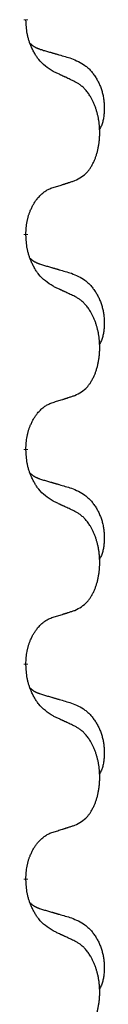
# Model space of a CAD drawing. Units: millimetres. Extents: x -497 to 736, y -825 to -184.
# Drawn here: x 311 to 312, y -426 to -412 of the extents above; entities that cross this region are included whole.
import ezdxf

# ---------------------------------------------------------------- set-up
doc = ezdxf.new("R2010")
doc.units = ezdxf.units.MM
doc.linetypes.add('SLD_Durchgehend', pattern=[0, 0, 0])

# ---------------------------------------------------------------- blocks, each defined once
blk = doc.blocks.new('HL50W-Füsse', base_point=(131.68, -573.42))
at = {"color": 7, "linetype": 'SLD_Durchgehend', "const_width": 0.0625}
for points in [[(310.69, -411.891), (310.69, -411.906)], [(310.69, -415.066), (310.69, -415.081)], [(310.69, -418.241), (310.69, -418.256)], [(310.69, -421.416), (310.69, -421.431)], [(310.69, -424.591), (310.69, -424.606)]]:
    blk.add_lwpolyline(points, dxfattribs=at)
at = {"color": 7, "linetype": 'SLD_Durchgehend'}
for points, knots in [([(311.091, -412.662), (311.052, -412.637), (310.974, -412.587), (310.901, -412.516), (310.862, -412.465), (310.847, -412.443), (310.833, -412.421), (310.819, -412.397), (310.805, -412.372), (310.791, -412.346), (310.779, -412.319), (310.767, -412.294), (310.758, -412.27), (310.749, -412.248), (310.741, -412.225), (310.733, -412.202), (310.726, -412.178), (310.72, -412.153), (310.714, -412.129), (310.704, -412.079), (310.696, -412.005), (310.692, -411.939), (310.69, -411.906)], [0, 0, 0, 0, 0.1384339, 0.2768679, 0.3033597, 0.3298585, 0.3563872, 0.3829147, 0.4124908, 0.4420671, 0.4716312, 0.5011954, 0.5251621, 0.5491281, 0.5730953, 0.5970624, 0.6225046, 0.647948, 0.6733839, 0.6988157, 0.7982768, 0.8977379, 0.8977379, 0.8977379, 0.8977379]), ([(310.753, -412.248), (310.754, -412.249), (310.755, -412.25), (310.757, -412.252), (310.762, -412.257), (310.767, -412.262), (310.773, -412.268), (310.78, -412.273), (310.786, -412.278), (310.792, -412.282), (310.799, -412.287), (310.805, -412.291), (310.812, -412.295), (310.819, -412.299), (310.826, -412.303), (310.833, -412.307), (310.84, -412.31), (310.847, -412.314), (310.854, -412.317), (310.861, -412.32), (310.869, -412.323), (310.876, -412.326), (310.884, -412.328), (310.899, -412.334), (310.921, -412.341), (310.942, -412.347), (310.952, -412.351)], [0, 0, 0, 0, 0.001845, 0.0036901, 0.0117985, 0.0199078, 0.0280202, 0.0361323, 0.0440497, 0.0519672, 0.0598837, 0.0678001, 0.0756537, 0.0835073, 0.0913611, 0.0992148, 0.1070839, 0.114953, 0.1228221, 0.1306911, 0.1386101, 0.1465292, 0.1544482, 0.1623671, 0.1943097, 0.2262522, 0.2262522, 0.2262522, 0.2262522]), ([(310.952, -412.351), (310.971, -412.356), (311.009, -412.367), (311.052, -412.38), (311.081, -412.388), (311.095, -412.393), (311.11, -412.397), (311.124, -412.401), (311.138, -412.405), (311.153, -412.409), (311.167, -412.414), (311.207, -412.425), (311.272, -412.444), (311.332, -412.462), (311.362, -412.471)], [0, 0, 0, 0, 0.0597754, 0.1195507, 0.1344951, 0.1494396, 0.164384, 0.1793284, 0.1942733, 0.2092182, 0.2241631, 0.239108, 0.3332541, 0.4274002, 0.4274002, 0.4274002, 0.4274002]), ([(311.362, -412.471), (311.396, -412.485), (311.466, -412.514), (311.54, -412.557), (311.585, -412.592), (311.607, -412.611), (311.628, -412.631), (311.648, -412.653), (311.668, -412.676), (311.686, -412.7), (311.704, -412.725), (311.721, -412.75), (311.737, -412.776), (311.752, -412.803), (311.765, -412.83), (311.778, -412.858), (311.79, -412.887), (311.801, -412.916), (311.81, -412.945), (311.819, -412.975), (311.826, -413.005), (311.832, -413.035), (311.837, -413.066), (311.841, -413.096), (311.844, -413.127), (311.846, -413.159), (311.847, -413.19), (311.847, -413.221), (311.846, -413.253), (311.844, -413.284), (311.842, -413.316), (311.838, -413.346), (311.832, -413.377), (311.825, -413.407), (311.816, -413.436), (311.805, -413.465), (311.791, -413.493), (311.781, -413.512), (311.776, -413.522)], [0, 0, 0, 0, 0.11248, 0.224961, 0.254186, 0.283426, 0.31271, 0.341991, 0.372448, 0.402906, 0.433349, 0.463793, 0.494366, 0.524938, 0.555513, 0.586088, 0.617098, 0.648109, 0.679115, 0.710121, 0.740923, 0.771725, 0.802531, 0.833337, 0.864673, 0.896008, 0.927346, 0.958685, 0.99012, 1.021553, 1.05301, 1.084467, 1.114994, 1.145525, 1.175982, 1.206419, 1.238567, 1.270714, 1.270714, 1.270714, 1.270714]), ([(311.414, -412.814), (311.391, -412.803), (311.345, -412.782), (311.296, -412.758), (311.266, -412.744), (311.254, -412.739), (311.242, -412.733), (311.231, -412.728), (311.219, -412.722), (311.207, -412.717), (311.196, -412.711), (311.172, -412.7), (311.137, -412.684), (311.106, -412.67), (311.091, -412.662)], [0, 0, 0, 0, 0.0753711, 0.1507421, 0.1636224, 0.1765026, 0.1893829, 0.2022632, 0.215138, 0.2280128, 0.2408877, 0.2537625, 0.3052361, 0.3567097, 0.3567097, 0.3567097, 0.3567097]), ([(311.414, -414.276), (311.446, -414.259), (311.512, -414.226), (311.576, -414.173), (311.61, -414.134), (311.624, -414.116), (311.637, -414.097), (311.65, -414.077), (311.663, -414.056), (311.675, -414.033), (311.687, -414.01), (311.697, -413.988), (311.707, -413.965), (311.716, -413.943), (311.724, -413.921), (311.731, -413.898), (311.739, -413.875), (311.746, -413.85), (311.752, -413.826), (311.757, -413.8), (311.762, -413.774), (311.767, -413.748), (311.771, -413.721), (311.774, -413.694), (311.777, -413.667), (311.779, -413.639), (311.78, -413.612), (311.781, -413.585), (311.781, -413.559), (311.78, -413.534), (311.779, -413.508), (311.778, -413.484), (311.776, -413.459), (311.773, -413.434), (311.77, -413.41), (311.766, -413.386), (311.762, -413.362), (311.758, -413.338), (311.753, -413.314), (311.747, -413.291), (311.741, -413.269), (311.735, -413.247), (311.729, -413.225), (311.721, -413.203), (311.713, -413.18), (311.704, -413.158), (311.695, -413.135), (311.685, -413.114), (311.675, -413.093), (311.665, -413.073), (311.654, -413.053), (311.642, -413.032), (311.627, -413.008), (311.609, -412.983), (311.591, -412.958), (311.572, -412.935), (311.553, -412.915), (311.534, -412.896), (311.513, -412.878), (311.487, -412.857), (311.454, -412.836), (311.427, -412.821), (311.414, -412.814)], [0, 0, 0, 0, 0.11048, 0.22096, 0.2438, 0.266649, 0.289537, 0.312423, 0.338182, 0.363942, 0.389684, 0.415425, 0.43907, 0.462713, 0.48636, 0.510006, 0.535335, 0.560664, 0.585992, 0.611321, 0.638238, 0.665155, 0.692074, 0.718994, 0.746736, 0.774479, 0.802219, 0.829959, 0.855068, 0.880178, 0.905288, 0.930398, 0.955063, 0.979727, 1.004391, 1.029055, 1.05317, 1.077286, 1.101401, 1.125516, 1.148415, 1.171313, 1.194212, 1.217111, 1.241338, 1.265564, 1.289789, 1.314014, 1.33646, 1.358905, 1.381354, 1.403803, 1.434509, 1.465215, 1.495942, 1.526667, 1.553727, 1.58079, 1.607802, 1.634803, 1.680601, 1.726399, 1.726399, 1.726399, 1.726399]), ([(311.091, -414.378), (311.114, -414.371), (311.16, -414.357), (311.21, -414.342), (311.241, -414.332), (311.252, -414.328), (311.264, -414.325), (311.275, -414.321), (311.287, -414.317), (311.298, -414.314), (311.31, -414.31), (311.333, -414.302), (311.367, -414.291), (311.398, -414.281), (311.414, -414.276)], [0, 0, 0, 0, 0.072467, 0.1449339, 0.1570396, 0.1691453, 0.181251, 0.1933566, 0.2054742, 0.2175917, 0.2297093, 0.2418268, 0.2903502, 0.3388736, 0.3388736, 0.3388736, 0.3388736]), ([(310.69, -415.066), (310.691, -415.035), (310.695, -414.974), (310.703, -414.905), (310.711, -414.861), (310.716, -414.84), (310.721, -414.819), (310.727, -414.799), (310.733, -414.779), (310.74, -414.76), (310.747, -414.741), (310.755, -414.72), (310.765, -414.698), (310.776, -414.674), (310.788, -414.65), (310.8, -414.628), (310.813, -414.607), (310.826, -414.587), (310.84, -414.567), (310.855, -414.546), (310.873, -414.525), (310.894, -414.502), (310.916, -414.48), (310.938, -414.461), (310.96, -414.444), (310.982, -414.428), (311.005, -414.414), (311.031, -414.401), (311.06, -414.389), (311.08, -414.382), (311.091, -414.378)], [0, 0, 0, 0, 0.0921911, 0.1843821, 0.20591, 0.2274409, 0.2489766, 0.2705115, 0.2907895, 0.3110675, 0.3313472, 0.3516275, 0.3780441, 0.4044611, 0.4308749, 0.4572883, 0.4811357, 0.5049824, 0.5288358, 0.5526907, 0.5831984, 0.6137075, 0.6442319, 0.6747535, 0.7017613, 0.7287719, 0.7557302, 0.7826753, 0.8155538, 0.8484323, 0.8484323, 0.8484323, 0.8484323]), ([(311.091, -415.837), (311.052, -415.812), (310.974, -415.762), (310.901, -415.691), (310.862, -415.64), (310.847, -415.618), (310.833, -415.596), (310.819, -415.572), (310.805, -415.547), (310.791, -415.521), (310.779, -415.494), (310.767, -415.469), (310.758, -415.445), (310.749, -415.423), (310.741, -415.4), (310.733, -415.377), (310.726, -415.353), (310.72, -415.328), (310.714, -415.304), (310.704, -415.254), (310.696, -415.18), (310.692, -415.114), (310.69, -415.081)], [0, 0, 0, 0, 0.1384339, 0.2768679, 0.3033597, 0.3298585, 0.3563872, 0.3829147, 0.4124908, 0.4420671, 0.4716312, 0.5011954, 0.5251621, 0.5491281, 0.5730953, 0.5970624, 0.6225046, 0.647948, 0.6733839, 0.6988157, 0.7982768, 0.8977379, 0.8977379, 0.8977379, 0.8977379]), ([(310.753, -415.423), (310.754, -415.424), (310.755, -415.425), (310.757, -415.427), (310.762, -415.432), (310.767, -415.437), (310.773, -415.443), (310.78, -415.448), (310.786, -415.453), (310.792, -415.457), (310.799, -415.462), (310.805, -415.466), (310.812, -415.47), (310.819, -415.474), (310.826, -415.478), (310.833, -415.482), (310.84, -415.485), (310.847, -415.489), (310.854, -415.492), (310.861, -415.495), (310.869, -415.498), (310.876, -415.501), (310.884, -415.503), (310.899, -415.509), (310.921, -415.516), (310.942, -415.522), (310.952, -415.526)], [0, 0, 0, 0, 0.001845, 0.0036901, 0.0117985, 0.0199078, 0.0280202, 0.0361323, 0.0440497, 0.0519672, 0.0598837, 0.0678001, 0.0756537, 0.0835073, 0.0913611, 0.0992148, 0.1070839, 0.114953, 0.1228221, 0.1306911, 0.1386101, 0.1465292, 0.1544482, 0.1623671, 0.1943097, 0.2262522, 0.2262522, 0.2262522, 0.2262522]), ([(310.952, -415.526), (310.971, -415.531), (311.009, -415.542), (311.052, -415.555), (311.081, -415.563), (311.095, -415.568), (311.11, -415.572), (311.124, -415.576), (311.138, -415.58), (311.153, -415.584), (311.167, -415.589), (311.207, -415.6), (311.272, -415.619), (311.332, -415.637), (311.362, -415.646)], [0, 0, 0, 0, 0.0597754, 0.1195507, 0.1344951, 0.1494396, 0.164384, 0.1793284, 0.1942733, 0.2092182, 0.2241631, 0.239108, 0.3332541, 0.4274002, 0.4274002, 0.4274002, 0.4274002]), ([(311.362, -415.646), (311.396, -415.66), (311.466, -415.689), (311.54, -415.732), (311.585, -415.767), (311.607, -415.786), (311.628, -415.806), (311.648, -415.828), (311.668, -415.851), (311.686, -415.875), (311.704, -415.9), (311.721, -415.925), (311.737, -415.951), (311.752, -415.978), (311.765, -416.005), (311.778, -416.033), (311.79, -416.062), (311.801, -416.091), (311.81, -416.12), (311.819, -416.15), (311.826, -416.18), (311.832, -416.21), (311.837, -416.241), (311.841, -416.271), (311.844, -416.302), (311.846, -416.334), (311.847, -416.365), (311.847, -416.396), (311.846, -416.428), (311.844, -416.459), (311.842, -416.491), (311.838, -416.521), (311.832, -416.552), (311.825, -416.582), (311.816, -416.611), (311.805, -416.64), (311.791, -416.668), (311.781, -416.687), (311.776, -416.697)], [0, 0, 0, 0, 0.11248, 0.224961, 0.254186, 0.283426, 0.31271, 0.341991, 0.372448, 0.402906, 0.433349, 0.463793, 0.494366, 0.524938, 0.555513, 0.586088, 0.617098, 0.648109, 0.679115, 0.710121, 0.740923, 0.771725, 0.802531, 0.833337, 0.864673, 0.896008, 0.927346, 0.958685, 0.99012, 1.021553, 1.05301, 1.084467, 1.114994, 1.145525, 1.175982, 1.206419, 1.238567, 1.270714, 1.270714, 1.270714, 1.270714]), ([(311.414, -415.989), (311.391, -415.978), (311.345, -415.957), (311.296, -415.933), (311.266, -415.919), (311.254, -415.914), (311.242, -415.908), (311.231, -415.903), (311.219, -415.897), (311.207, -415.892), (311.196, -415.886), (311.172, -415.875), (311.137, -415.859), (311.106, -415.845), (311.091, -415.837)], [0, 0, 0, 0, 0.0753711, 0.1507421, 0.1636224, 0.1765026, 0.1893829, 0.2022632, 0.215138, 0.2280128, 0.2408877, 0.2537625, 0.3052361, 0.3567097, 0.3567097, 0.3567097, 0.3567097]), ([(311.414, -417.451), (311.446, -417.434), (311.512, -417.401), (311.576, -417.348), (311.61, -417.309), (311.624, -417.291), (311.637, -417.272), (311.65, -417.252), (311.663, -417.231), (311.675, -417.208), (311.687, -417.185), (311.697, -417.163), (311.707, -417.14), (311.716, -417.118), (311.724, -417.096), (311.731, -417.073), (311.739, -417.05), (311.746, -417.025), (311.752, -417.001), (311.757, -416.975), (311.762, -416.949), (311.767, -416.923), (311.771, -416.896), (311.774, -416.869), (311.777, -416.842), (311.779, -416.814), (311.78, -416.787), (311.781, -416.76), (311.781, -416.734), (311.78, -416.709), (311.779, -416.683), (311.778, -416.659), (311.776, -416.634), (311.773, -416.609), (311.77, -416.585), (311.766, -416.561), (311.762, -416.537), (311.758, -416.513), (311.753, -416.489), (311.747, -416.466), (311.741, -416.444), (311.735, -416.422), (311.729, -416.4), (311.721, -416.378), (311.713, -416.355), (311.704, -416.333), (311.695, -416.31), (311.685, -416.289), (311.675, -416.268), (311.665, -416.248), (311.654, -416.228), (311.642, -416.207), (311.627, -416.183), (311.609, -416.158), (311.591, -416.133), (311.572, -416.11), (311.553, -416.09), (311.534, -416.071), (311.513, -416.053), (311.487, -416.032), (311.454, -416.011), (311.427, -415.996), (311.414, -415.989)], [0, 0, 0, 0, 0.11048, 0.22096, 0.2438, 0.266649, 0.289537, 0.312423, 0.338182, 0.363942, 0.389684, 0.415425, 0.43907, 0.462713, 0.48636, 0.510006, 0.535335, 0.560664, 0.585992, 0.611321, 0.638238, 0.665155, 0.692074, 0.718994, 0.746736, 0.774479, 0.802219, 0.829959, 0.855068, 0.880178, 0.905288, 0.930398, 0.955063, 0.979727, 1.004391, 1.029055, 1.05317, 1.077286, 1.101401, 1.125516, 1.148415, 1.171313, 1.194212, 1.217111, 1.241338, 1.265564, 1.289789, 1.314014, 1.33646, 1.358905, 1.381354, 1.403803, 1.434509, 1.465215, 1.495942, 1.526667, 1.553727, 1.58079, 1.607802, 1.634803, 1.680601, 1.726399, 1.726399, 1.726399, 1.726399]), ([(310.69, -418.241), (310.691, -418.21), (310.695, -418.149), (310.703, -418.08), (310.711, -418.036), (310.716, -418.015), (310.721, -417.994), (310.727, -417.974), (310.733, -417.954), (310.74, -417.935), (310.747, -417.916), (310.755, -417.895), (310.765, -417.873), (310.776, -417.849), (310.788, -417.825), (310.8, -417.803), (310.813, -417.782), (310.826, -417.762), (310.84, -417.742), (310.855, -417.721), (310.873, -417.7), (310.894, -417.677), (310.916, -417.655), (310.938, -417.636), (310.96, -417.619), (310.982, -417.603), (311.005, -417.589), (311.031, -417.576), (311.06, -417.564), (311.08, -417.557), (311.091, -417.553)], [0, 0, 0, 0, 0.0921911, 0.1843821, 0.20591, 0.2274409, 0.2489766, 0.2705115, 0.2907895, 0.3110675, 0.3313472, 0.3516275, 0.3780441, 0.4044611, 0.4308749, 0.4572883, 0.4811357, 0.5049824, 0.5288358, 0.5526907, 0.5831984, 0.6137075, 0.6442319, 0.6747535, 0.7017613, 0.7287719, 0.7557302, 0.7826753, 0.8155538, 0.8484323, 0.8484323, 0.8484323, 0.8484323]), ([(311.091, -417.553), (311.114, -417.546), (311.16, -417.532), (311.21, -417.517), (311.241, -417.507), (311.252, -417.503), (311.264, -417.5), (311.275, -417.496), (311.287, -417.492), (311.298, -417.489), (311.31, -417.485), (311.333, -417.477), (311.367, -417.466), (311.398, -417.456), (311.414, -417.451)], [0, 0, 0, 0, 0.072467, 0.1449339, 0.1570396, 0.1691453, 0.181251, 0.1933566, 0.2054742, 0.2175917, 0.2297093, 0.2418268, 0.2903502, 0.3388736, 0.3388736, 0.3388736, 0.3388736]), ([(311.091, -419.012), (311.052, -418.987), (310.974, -418.937), (310.901, -418.866), (310.862, -418.815), (310.847, -418.793), (310.833, -418.771), (310.819, -418.747), (310.805, -418.722), (310.791, -418.696), (310.779, -418.669), (310.767, -418.644), (310.758, -418.62), (310.749, -418.598), (310.741, -418.575), (310.733, -418.552), (310.726, -418.528), (310.72, -418.503), (310.714, -418.479), (310.704, -418.429), (310.696, -418.355), (310.692, -418.289), (310.69, -418.256)], [0, 0, 0, 0, 0.1384339, 0.2768679, 0.3033597, 0.3298585, 0.3563872, 0.3829147, 0.4124908, 0.4420671, 0.4716312, 0.5011954, 0.5251621, 0.5491281, 0.5730953, 0.5970624, 0.6225046, 0.647948, 0.6733839, 0.6988157, 0.7982768, 0.8977379, 0.8977379, 0.8977379, 0.8977379]), ([(310.753, -418.598), (310.754, -418.599), (310.755, -418.6), (310.757, -418.602), (310.762, -418.607), (310.767, -418.612), (310.773, -418.618), (310.78, -418.623), (310.786, -418.628), (310.792, -418.632), (310.799, -418.637), (310.805, -418.641), (310.812, -418.645), (310.819, -418.649), (310.826, -418.653), (310.833, -418.657), (310.84, -418.66), (310.847, -418.664), (310.854, -418.667), (310.861, -418.67), (310.869, -418.673), (310.876, -418.676), (310.884, -418.678), (310.899, -418.684), (310.921, -418.691), (310.942, -418.697), (310.952, -418.701)], [0, 0, 0, 0, 0.001845, 0.0036901, 0.0117985, 0.0199078, 0.0280202, 0.0361323, 0.0440497, 0.0519672, 0.0598837, 0.0678001, 0.0756537, 0.0835073, 0.0913611, 0.0992148, 0.1070839, 0.114953, 0.1228221, 0.1306911, 0.1386101, 0.1465292, 0.1544482, 0.1623671, 0.1943097, 0.2262522, 0.2262522, 0.2262522, 0.2262522]), ([(310.952, -418.701), (310.971, -418.706), (311.009, -418.717), (311.052, -418.73), (311.081, -418.738), (311.095, -418.743), (311.11, -418.747), (311.124, -418.751), (311.138, -418.755), (311.153, -418.759), (311.167, -418.764), (311.207, -418.775), (311.272, -418.794), (311.332, -418.812), (311.362, -418.821)], [0, 0, 0, 0, 0.0597754, 0.1195507, 0.1344951, 0.1494396, 0.164384, 0.1793284, 0.1942733, 0.2092182, 0.2241631, 0.239108, 0.3332541, 0.4274002, 0.4274002, 0.4274002, 0.4274002]), ([(311.362, -418.821), (311.396, -418.835), (311.466, -418.864), (311.54, -418.907), (311.585, -418.942), (311.607, -418.961), (311.628, -418.981), (311.648, -419.003), (311.668, -419.026), (311.686, -419.05), (311.704, -419.075), (311.721, -419.1), (311.737, -419.126), (311.752, -419.153), (311.765, -419.18), (311.778, -419.208), (311.79, -419.237), (311.801, -419.266), (311.81, -419.295), (311.819, -419.325), (311.826, -419.355), (311.832, -419.385), (311.837, -419.416), (311.841, -419.446), (311.844, -419.477), (311.846, -419.509), (311.847, -419.54), (311.847, -419.571), (311.846, -419.603), (311.844, -419.634), (311.842, -419.666), (311.838, -419.696), (311.832, -419.727), (311.825, -419.757), (311.816, -419.786), (311.805, -419.815), (311.791, -419.843), (311.781, -419.862), (311.776, -419.872)], [0, 0, 0, 0, 0.11248, 0.224961, 0.254186, 0.283426, 0.31271, 0.341991, 0.372448, 0.402906, 0.433349, 0.463793, 0.494366, 0.524938, 0.555513, 0.586088, 0.617098, 0.648109, 0.679115, 0.710121, 0.740923, 0.771725, 0.802531, 0.833337, 0.864673, 0.896008, 0.927346, 0.958685, 0.99012, 1.021553, 1.05301, 1.084467, 1.114994, 1.145525, 1.175982, 1.206419, 1.238567, 1.270714, 1.270714, 1.270714, 1.270714]), ([(311.414, -419.164), (311.391, -419.153), (311.345, -419.132), (311.296, -419.108), (311.266, -419.094), (311.254, -419.089), (311.242, -419.083), (311.231, -419.078), (311.219, -419.072), (311.207, -419.067), (311.196, -419.061), (311.172, -419.05), (311.137, -419.034), (311.106, -419.02), (311.091, -419.012)], [0, 0, 0, 0, 0.0753711, 0.1507421, 0.1636224, 0.1765026, 0.1893829, 0.2022632, 0.215138, 0.2280128, 0.2408877, 0.2537625, 0.3052361, 0.3567097, 0.3567097, 0.3567097, 0.3567097]), ([(311.414, -420.626), (311.446, -420.609), (311.512, -420.576), (311.576, -420.523), (311.61, -420.484), (311.624, -420.466), (311.637, -420.447), (311.65, -420.427), (311.663, -420.406), (311.675, -420.383), (311.687, -420.36), (311.697, -420.338), (311.707, -420.315), (311.716, -420.293), (311.724, -420.271), (311.731, -420.248), (311.739, -420.225), (311.746, -420.2), (311.752, -420.176), (311.757, -420.15), (311.762, -420.124), (311.767, -420.098), (311.771, -420.071), (311.774, -420.044), (311.777, -420.017), (311.779, -419.989), (311.78, -419.962), (311.781, -419.935), (311.781, -419.909), (311.78, -419.884), (311.779, -419.858), (311.778, -419.834), (311.776, -419.809), (311.773, -419.784), (311.77, -419.76), (311.766, -419.736), (311.762, -419.712), (311.758, -419.688), (311.753, -419.664), (311.747, -419.641), (311.741, -419.619), (311.735, -419.597), (311.729, -419.575), (311.721, -419.553), (311.713, -419.53), (311.704, -419.508), (311.695, -419.485), (311.685, -419.464), (311.675, -419.443), (311.665, -419.423), (311.654, -419.403), (311.642, -419.382), (311.627, -419.358), (311.609, -419.333), (311.591, -419.308), (311.572, -419.285), (311.553, -419.265), (311.534, -419.246), (311.513, -419.228), (311.487, -419.207), (311.454, -419.186), (311.427, -419.171), (311.414, -419.164)], [0, 0, 0, 0, 0.11048, 0.22096, 0.2438, 0.266649, 0.289537, 0.312423, 0.338182, 0.363942, 0.389684, 0.415425, 0.43907, 0.462713, 0.48636, 0.510006, 0.535335, 0.560664, 0.585992, 0.611321, 0.638238, 0.665155, 0.692074, 0.718994, 0.746736, 0.774479, 0.802219, 0.829959, 0.855068, 0.880178, 0.905288, 0.930398, 0.955063, 0.979727, 1.004391, 1.029055, 1.05317, 1.077286, 1.101401, 1.125516, 1.148415, 1.171313, 1.194212, 1.217111, 1.241338, 1.265564, 1.289789, 1.314014, 1.33646, 1.358905, 1.381354, 1.403803, 1.434509, 1.465215, 1.495942, 1.526667, 1.553727, 1.58079, 1.607802, 1.634803, 1.680601, 1.726399, 1.726399, 1.726399, 1.726399]), ([(310.69, -421.416), (310.691, -421.385), (310.695, -421.324), (310.703, -421.255), (310.711, -421.211), (310.716, -421.19), (310.721, -421.169), (310.727, -421.149), (310.733, -421.129), (310.74, -421.11), (310.747, -421.091), (310.755, -421.07), (310.765, -421.048), (310.776, -421.024), (310.788, -421), (310.8, -420.978), (310.813, -420.957), (310.826, -420.937), (310.84, -420.917), (310.855, -420.896), (310.873, -420.875), (310.894, -420.852), (310.916, -420.83), (310.938, -420.811), (310.96, -420.794), (310.982, -420.778), (311.005, -420.764), (311.031, -420.751), (311.06, -420.739), (311.08, -420.732), (311.091, -420.728)], [0, 0, 0, 0, 0.0921911, 0.1843821, 0.20591, 0.2274409, 0.2489766, 0.2705115, 0.2907895, 0.3110675, 0.3313472, 0.3516275, 0.3780441, 0.4044611, 0.4308749, 0.4572883, 0.4811357, 0.5049824, 0.5288358, 0.5526907, 0.5831984, 0.6137075, 0.6442319, 0.6747535, 0.7017613, 0.7287719, 0.7557302, 0.7826753, 0.8155538, 0.8484323, 0.8484323, 0.8484323, 0.8484323]), ([(311.091, -420.728), (311.114, -420.721), (311.16, -420.707), (311.21, -420.692), (311.241, -420.682), (311.252, -420.678), (311.264, -420.675), (311.275, -420.671), (311.287, -420.667), (311.298, -420.664), (311.31, -420.66), (311.333, -420.652), (311.367, -420.641), (311.398, -420.631), (311.414, -420.626)], [0, 0, 0, 0, 0.072467, 0.1449339, 0.1570396, 0.1691453, 0.181251, 0.1933566, 0.2054742, 0.2175917, 0.2297093, 0.2418268, 0.2903502, 0.3388736, 0.3388736, 0.3388736, 0.3388736]), ([(311.091, -422.187), (311.052, -422.162), (310.974, -422.112), (310.901, -422.041), (310.862, -421.99), (310.847, -421.968), (310.833, -421.946), (310.819, -421.922), (310.805, -421.897), (310.791, -421.871), (310.779, -421.844), (310.767, -421.819), (310.758, -421.795), (310.749, -421.773), (310.741, -421.75), (310.733, -421.727), (310.726, -421.703), (310.72, -421.678), (310.714, -421.654), (310.704, -421.604), (310.696, -421.53), (310.692, -421.464), (310.69, -421.431)], [0, 0, 0, 0, 0.1384339, 0.2768679, 0.3033597, 0.3298585, 0.3563872, 0.3829147, 0.4124908, 0.4420671, 0.4716312, 0.5011954, 0.5251621, 0.5491281, 0.5730953, 0.5970624, 0.6225046, 0.647948, 0.6733839, 0.6988157, 0.7982768, 0.8977379, 0.8977379, 0.8977379, 0.8977379]), ([(310.753, -421.773), (310.754, -421.774), (310.755, -421.775), (310.757, -421.777), (310.762, -421.782), (310.767, -421.787), (310.773, -421.793), (310.78, -421.798), (310.786, -421.803), (310.792, -421.807), (310.799, -421.812), (310.805, -421.816), (310.812, -421.82), (310.819, -421.824), (310.826, -421.828), (310.833, -421.832), (310.84, -421.835), (310.847, -421.839), (310.854, -421.842), (310.861, -421.845), (310.869, -421.848), (310.876, -421.851), (310.884, -421.853), (310.899, -421.859), (310.921, -421.866), (310.942, -421.872), (310.952, -421.876)], [0, 0, 0, 0, 0.001845, 0.0036901, 0.0117985, 0.0199078, 0.0280202, 0.0361323, 0.0440497, 0.0519672, 0.0598837, 0.0678001, 0.0756537, 0.0835073, 0.0913611, 0.0992148, 0.1070839, 0.114953, 0.1228221, 0.1306911, 0.1386101, 0.1465292, 0.1544482, 0.1623671, 0.1943097, 0.2262522, 0.2262522, 0.2262522, 0.2262522]), ([(310.952, -421.876), (310.971, -421.881), (311.009, -421.892), (311.052, -421.905), (311.081, -421.913), (311.095, -421.918), (311.11, -421.922), (311.124, -421.926), (311.138, -421.93), (311.153, -421.934), (311.167, -421.939), (311.207, -421.95), (311.272, -421.969), (311.332, -421.987), (311.362, -421.996)], [0, 0, 0, 0, 0.0597754, 0.1195507, 0.1344951, 0.1494396, 0.164384, 0.1793284, 0.1942733, 0.2092182, 0.2241631, 0.239108, 0.3332541, 0.4274002, 0.4274002, 0.4274002, 0.4274002]), ([(311.362, -421.996), (311.396, -422.01), (311.466, -422.039), (311.54, -422.082), (311.585, -422.117), (311.607, -422.136), (311.628, -422.156), (311.648, -422.178), (311.668, -422.201), (311.686, -422.225), (311.704, -422.25), (311.721, -422.275), (311.737, -422.301), (311.752, -422.328), (311.765, -422.355), (311.778, -422.383), (311.79, -422.412), (311.801, -422.441), (311.81, -422.47), (311.819, -422.5), (311.826, -422.53), (311.832, -422.56), (311.837, -422.591), (311.841, -422.621), (311.844, -422.652), (311.846, -422.684), (311.847, -422.715), (311.847, -422.746), (311.846, -422.778), (311.844, -422.809), (311.842, -422.841), (311.838, -422.871), (311.832, -422.902), (311.825, -422.932), (311.816, -422.961), (311.805, -422.99), (311.791, -423.018), (311.781, -423.037), (311.776, -423.047)], [0, 0, 0, 0, 0.11248, 0.224961, 0.254186, 0.283426, 0.31271, 0.341991, 0.372448, 0.402906, 0.433349, 0.463793, 0.494366, 0.524938, 0.555513, 0.586088, 0.617098, 0.648109, 0.679115, 0.710121, 0.740923, 0.771725, 0.802531, 0.833337, 0.864673, 0.896008, 0.927346, 0.958685, 0.99012, 1.021553, 1.05301, 1.084467, 1.114994, 1.145525, 1.175982, 1.206419, 1.238567, 1.270714, 1.270714, 1.270714, 1.270714]), ([(311.414, -422.339), (311.391, -422.328), (311.345, -422.307), (311.296, -422.283), (311.266, -422.269), (311.254, -422.264), (311.242, -422.258), (311.231, -422.253), (311.219, -422.247), (311.207, -422.242), (311.196, -422.236), (311.172, -422.225), (311.137, -422.209), (311.106, -422.195), (311.091, -422.187)], [0, 0, 0, 0, 0.0753711, 0.1507421, 0.1636224, 0.1765026, 0.1893829, 0.2022632, 0.215138, 0.2280128, 0.2408877, 0.2537625, 0.3052361, 0.3567097, 0.3567097, 0.3567097, 0.3567097]), ([(311.414, -423.801), (311.446, -423.784), (311.512, -423.751), (311.576, -423.698), (311.61, -423.659), (311.624, -423.641), (311.637, -423.622), (311.65, -423.602), (311.663, -423.581), (311.675, -423.558), (311.687, -423.535), (311.697, -423.513), (311.707, -423.49), (311.716, -423.468), (311.724, -423.446), (311.731, -423.423), (311.739, -423.4), (311.746, -423.375), (311.752, -423.351), (311.757, -423.325), (311.762, -423.299), (311.767, -423.273), (311.771, -423.246), (311.774, -423.219), (311.777, -423.192), (311.779, -423.164), (311.78, -423.137), (311.781, -423.11), (311.781, -423.084), (311.78, -423.059), (311.779, -423.033), (311.778, -423.009), (311.776, -422.984), (311.773, -422.959), (311.77, -422.935), (311.766, -422.911), (311.762, -422.887), (311.758, -422.863), (311.753, -422.839), (311.747, -422.816), (311.741, -422.794), (311.735, -422.772), (311.729, -422.75), (311.721, -422.728), (311.713, -422.705), (311.704, -422.683), (311.695, -422.66), (311.685, -422.639), (311.675, -422.618), (311.665, -422.598), (311.654, -422.578), (311.642, -422.557), (311.627, -422.533), (311.609, -422.508), (311.591, -422.483), (311.572, -422.46), (311.553, -422.44), (311.534, -422.421), (311.513, -422.403), (311.487, -422.382), (311.454, -422.361), (311.427, -422.346), (311.414, -422.339)], [0, 0, 0, 0, 0.11048, 0.22096, 0.2438, 0.266649, 0.289537, 0.312423, 0.338182, 0.363942, 0.389684, 0.415425, 0.43907, 0.462713, 0.48636, 0.510006, 0.535335, 0.560664, 0.585992, 0.611321, 0.638238, 0.665155, 0.692074, 0.718994, 0.746736, 0.774479, 0.802219, 0.829959, 0.855068, 0.880178, 0.905288, 0.930398, 0.955063, 0.979727, 1.004391, 1.029055, 1.05317, 1.077286, 1.101401, 1.125516, 1.148415, 1.171313, 1.194212, 1.217111, 1.241338, 1.265564, 1.289789, 1.314014, 1.33646, 1.358905, 1.381354, 1.403803, 1.434509, 1.465215, 1.495942, 1.526667, 1.553727, 1.58079, 1.607802, 1.634803, 1.680601, 1.726399, 1.726399, 1.726399, 1.726399]), ([(311.091, -423.903), (311.114, -423.896), (311.16, -423.882), (311.21, -423.867), (311.241, -423.857), (311.252, -423.853), (311.264, -423.85), (311.275, -423.846), (311.287, -423.842), (311.298, -423.839), (311.31, -423.835), (311.333, -423.827), (311.367, -423.816), (311.398, -423.806), (311.414, -423.801)], [0, 0, 0, 0, 0.072467, 0.1449339, 0.1570396, 0.1691453, 0.181251, 0.1933566, 0.2054742, 0.2175917, 0.2297093, 0.2418268, 0.2903502, 0.3388736, 0.3388736, 0.3388736, 0.3388736]), ([(310.69, -424.591), (310.691, -424.56), (310.695, -424.499), (310.703, -424.43), (310.711, -424.386), (310.716, -424.365), (310.721, -424.344), (310.727, -424.324), (310.733, -424.304), (310.74, -424.285), (310.747, -424.266), (310.755, -424.245), (310.765, -424.223), (310.776, -424.199), (310.788, -424.175), (310.8, -424.153), (310.813, -424.132), (310.826, -424.112), (310.84, -424.092), (310.855, -424.071), (310.873, -424.05), (310.894, -424.027), (310.916, -424.005), (310.938, -423.986), (310.96, -423.969), (310.982, -423.953), (311.005, -423.939), (311.031, -423.926), (311.06, -423.914), (311.08, -423.907), (311.091, -423.903)], [0, 0, 0, 0, 0.0921911, 0.1843821, 0.20591, 0.2274409, 0.2489766, 0.2705115, 0.2907895, 0.3110675, 0.3313472, 0.3516275, 0.3780441, 0.4044611, 0.4308749, 0.4572883, 0.4811357, 0.5049824, 0.5288358, 0.5526907, 0.5831984, 0.6137075, 0.6442319, 0.6747535, 0.7017613, 0.7287719, 0.7557302, 0.7826753, 0.8155538, 0.8484323, 0.8484323, 0.8484323, 0.8484323]), ([(311.091, -425.362), (311.052, -425.337), (310.974, -425.287), (310.901, -425.216), (310.862, -425.165), (310.847, -425.143), (310.833, -425.121), (310.819, -425.097), (310.805, -425.072), (310.791, -425.046), (310.779, -425.019), (310.767, -424.994), (310.758, -424.97), (310.749, -424.948), (310.741, -424.925), (310.733, -424.902), (310.726, -424.878), (310.72, -424.853), (310.714, -424.829), (310.704, -424.779), (310.696, -424.705), (310.692, -424.639), (310.69, -424.606)], [0, 0, 0, 0, 0.1384339, 0.2768679, 0.3033597, 0.3298585, 0.3563872, 0.3829147, 0.4124908, 0.4420671, 0.4716312, 0.5011954, 0.5251621, 0.5491281, 0.5730953, 0.5970624, 0.6225046, 0.647948, 0.6733839, 0.6988157, 0.7982768, 0.8977379, 0.8977379, 0.8977379, 0.8977379]), ([(310.753, -424.948), (310.754, -424.949), (310.755, -424.95), (310.757, -424.952), (310.762, -424.957), (310.767, -424.962), (310.773, -424.968), (310.78, -424.973), (310.786, -424.978), (310.792, -424.982), (310.799, -424.987), (310.805, -424.991), (310.812, -424.995), (310.819, -424.999), (310.826, -425.003), (310.833, -425.007), (310.84, -425.01), (310.847, -425.014), (310.854, -425.017), (310.861, -425.02), (310.869, -425.023), (310.876, -425.026), (310.884, -425.028), (310.899, -425.034), (310.921, -425.041), (310.942, -425.047), (310.952, -425.051)], [0, 0, 0, 0, 0.001845, 0.0036901, 0.0117985, 0.0199078, 0.0280202, 0.0361323, 0.0440497, 0.0519672, 0.0598837, 0.0678001, 0.0756537, 0.0835073, 0.0913611, 0.0992148, 0.1070839, 0.114953, 0.1228221, 0.1306911, 0.1386101, 0.1465292, 0.1544482, 0.1623671, 0.1943097, 0.2262522, 0.2262522, 0.2262522, 0.2262522]), ([(310.952, -425.051), (310.971, -425.056), (311.009, -425.067), (311.052, -425.08), (311.081, -425.088), (311.095, -425.093), (311.11, -425.097), (311.124, -425.101), (311.138, -425.105), (311.153, -425.109), (311.167, -425.114), (311.207, -425.125), (311.272, -425.144), (311.332, -425.162), (311.362, -425.171)], [0, 0, 0, 0, 0.0597754, 0.1195507, 0.1344951, 0.1494396, 0.164384, 0.1793284, 0.1942733, 0.2092182, 0.2241631, 0.239108, 0.3332541, 0.4274002, 0.4274002, 0.4274002, 0.4274002]), ([(311.362, -425.171), (311.396, -425.185), (311.466, -425.214), (311.54, -425.257), (311.585, -425.292), (311.607, -425.311), (311.628, -425.331), (311.648, -425.353), (311.668, -425.376), (311.686, -425.4), (311.704, -425.425), (311.721, -425.45), (311.737, -425.476), (311.752, -425.503), (311.765, -425.53), (311.778, -425.558), (311.79, -425.587), (311.801, -425.616), (311.81, -425.645), (311.819, -425.675), (311.826, -425.705), (311.832, -425.735), (311.837, -425.766), (311.841, -425.796), (311.844, -425.827), (311.846, -425.859), (311.847, -425.89), (311.847, -425.921), (311.846, -425.953), (311.844, -425.984), (311.842, -426.016), (311.838, -426.046), (311.832, -426.077), (311.825, -426.107), (311.816, -426.136), (311.805, -426.165), (311.791, -426.193), (311.781, -426.212), (311.776, -426.222)], [0, 0, 0, 0, 0.11248, 0.224961, 0.254186, 0.283426, 0.31271, 0.341991, 0.372448, 0.402906, 0.433349, 0.463793, 0.494366, 0.524938, 0.555513, 0.586088, 0.617098, 0.648109, 0.679115, 0.710121, 0.740923, 0.771725, 0.802531, 0.833337, 0.864673, 0.896008, 0.927346, 0.958685, 0.99012, 1.021553, 1.05301, 1.084467, 1.114994, 1.145525, 1.175982, 1.206419, 1.238567, 1.270714, 1.270714, 1.270714, 1.270714]), ([(311.414, -425.514), (311.391, -425.503), (311.345, -425.482), (311.296, -425.458), (311.266, -425.444), (311.254, -425.439), (311.242, -425.433), (311.231, -425.428), (311.219, -425.422), (311.207, -425.417), (311.196, -425.411), (311.172, -425.4), (311.137, -425.384), (311.106, -425.37), (311.091, -425.362)], [0, 0, 0, 0, 0.0753711, 0.1507421, 0.1636224, 0.1765026, 0.1893829, 0.2022632, 0.215138, 0.2280128, 0.2408877, 0.2537625, 0.3052361, 0.3567097, 0.3567097, 0.3567097, 0.3567097]), ([(311.414, -426.976), (311.446, -426.959), (311.512, -426.926), (311.576, -426.873), (311.61, -426.834), (311.624, -426.816), (311.637, -426.797), (311.65, -426.777), (311.663, -426.756), (311.675, -426.733), (311.687, -426.71), (311.697, -426.688), (311.707, -426.665), (311.716, -426.643), (311.724, -426.621), (311.731, -426.598), (311.739, -426.575), (311.746, -426.55), (311.752, -426.526), (311.757, -426.5), (311.762, -426.474), (311.767, -426.448), (311.771, -426.421), (311.774, -426.394), (311.777, -426.367), (311.779, -426.339), (311.78, -426.312), (311.781, -426.285), (311.781, -426.259), (311.78, -426.234), (311.779, -426.208), (311.778, -426.184), (311.776, -426.159), (311.773, -426.134), (311.77, -426.11), (311.766, -426.086), (311.762, -426.062), (311.758, -426.038), (311.753, -426.014), (311.747, -425.991), (311.741, -425.969), (311.735, -425.947), (311.729, -425.925), (311.721, -425.903), (311.713, -425.88), (311.704, -425.858), (311.695, -425.835), (311.685, -425.814), (311.675, -425.793), (311.665, -425.773), (311.654, -425.753), (311.642, -425.732), (311.627, -425.708), (311.609, -425.683), (311.591, -425.658), (311.572, -425.635), (311.553, -425.615), (311.534, -425.596), (311.513, -425.578), (311.487, -425.557), (311.454, -425.536), (311.427, -425.521), (311.414, -425.514)], [0, 0, 0, 0, 0.11048, 0.22096, 0.2438, 0.266649, 0.289537, 0.312423, 0.338182, 0.363942, 0.389684, 0.415425, 0.43907, 0.462713, 0.48636, 0.510006, 0.535335, 0.560664, 0.585992, 0.611321, 0.638238, 0.665155, 0.692074, 0.718994, 0.746736, 0.774479, 0.802219, 0.829959, 0.855068, 0.880178, 0.905288, 0.930398, 0.955063, 0.979727, 1.004391, 1.029055, 1.05317, 1.077286, 1.101401, 1.125516, 1.148415, 1.171313, 1.194212, 1.217111, 1.241338, 1.265564, 1.289789, 1.314014, 1.33646, 1.358905, 1.381354, 1.403803, 1.434509, 1.465215, 1.495942, 1.526667, 1.553727, 1.58079, 1.607802, 1.634803, 1.680601, 1.726399, 1.726399, 1.726399, 1.726399])]:
    blk.add_open_spline(points, degree=3, knots=knots, dxfattribs=at)
blk = doc.blocks.new('Bgr_HL50WF__30', base_point=(119.364, -506.536))
blk.add_blockref('HL50W-Füsse', (131.68, -573.42))

msp = doc.modelspace()

# ---------------------------------------------------------------- block references
msp.add_blockref('Bgr_HL50WF__30', (119.364, -506.536))

doc.saveas('drawing.dxf')
